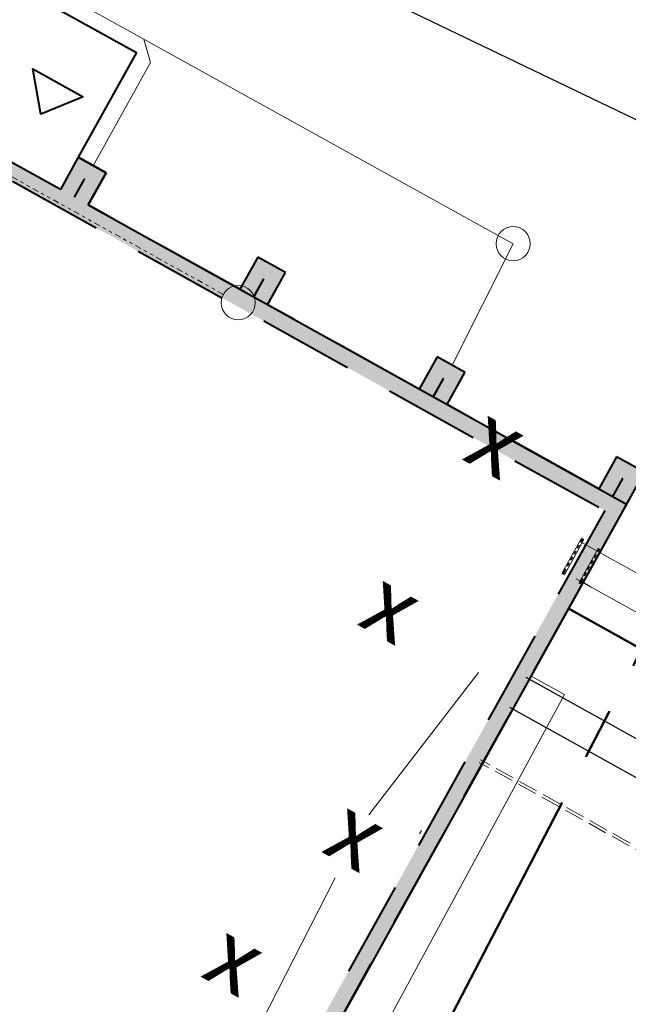
# Model space of a CAD drawing. Units: millimetres. Extents: x 4742557 to 4742964, y 5535448 to 5535702.
# Drawn here: x 4742739 to 4742757, y 5535585 to 5535613 of the extents above; entities that cross this region are included whole.
import ezdxf

# ---------------------------------------------------------------- set-up
doc = ezdxf.new("R2010")
doc.units = ezdxf.units.MM
doc.header["$LTSCALE"] = 2
doc.header["$MEASUREMENT"] = 0
for name, pattern in [('1', [0.08, 0.04, -0.04]), ('BPO', [2.1, 1.4, -0.7]), ('CENTER', [2, 1.25, -0.25, 0.25, -0.25]), ('Hidden Line', [0.391222, 0.282222, -0.109]), ('PUNKTOWA2', [0.249721, 0.088194, -0.052917, 0.020416, -0.052917, 0.035278, 0])]:
    doc.linetypes.add(name, pattern=pattern)
for name, color, linetype, lineweight in [('0_Pen_No__1', 7, 'Continuous', 40), ('0_Raster', 9, 'Continuous', 35), ('_IS_co projektowane', 7, 'CENTER', 13), ('_IS_kd projektowana', 7, 'KD', 13), ('_IS_woda projektowana', 7, 'WODA', 13), ('ArchiCAD Layer_Pen_No__11', 7, 'Continuous', 18), ('niecka_Pen_No__140', 143, 'Continuous', 13), ('niecka_Pen_No__2', 7, 'Continuous', 50), ('niecka_Pen_No__3', 7, 'Continuous', 13), ('SCIANY_Pen_No__10', 7, 'Continuous', 18), ('SCIANY_Pen_No__4', 7, 'Continuous', 13), ('UWWPO', 5, 'Continuous', 13), ('WYMIAROWANIE_Pen_No__20', 20, 'Continuous', 13), ('zje_d_alnia_Pen_No__1', 7, 'Continuous', 25), ('zje_d_alnia_Pen_No__1_Pen_No__7', 7, 'Continuous', 18), ('zje_d_alnia_Pen_No__2', 7, 'Continuous', 20)]:
    doc.layers.add(name, color=color, linetype=linetype, lineweight=lineweight)
doc.layers.add('SCIANY', color=7, linetype='Continuous')
doc.styles.add('GENERATED_STYLE_1', font='txt')
doc.linetypes.add('KD', pattern='A,20,-1,[130,ltypeshp.shx,S=1,R=0,X=0,Y=0],1e-05,[131,ltypeshp.shx,S=1,R=90,X=0,Y=-1],0.0001', length=21.00011)
doc.linetypes.add('Przer. kó3kami', pattern='A,0,[1,ZAGOSPODAROWANIE PB1.Shx,S=0.015679,R=0,X=0,Y=0],-1.975555,0', length=1.975555)
doc.linetypes.add('WODA', pattern='A,20,0,[131,ltypeshp.shx,S=1,R=90,X=0,Y=-1],0.0001', length=20.0001)
picture_1 = doc.add_image_def('image1.png', size_in_pixel=(6385, 6016))

# ---------------------------------------------------------------- blocks, each defined once
blk = doc.blocks.new('WALL_1333', base_point=(240.04, 66.18))
at = {"layer": '0_Pen_No__1', "linetype": 'Continuous'}
blk.add_hatch(color=256, dxfattribs=at).paths.add_polyline_path([(239.401, 65.997), (297.085, 33.926), (297.313, 34.336), (240.04, 66.18)], flags=0)
at = {"layer": '0_Pen_No__1', "linetype": 'BPO'}
for p, q in [((239.401, 65.997), (297.085, 33.926)), ((281.179, 43.307), (276.748, 45.77)), ((286.423, 40.392), (281.992, 42.855)), ((291.667, 37.476), (287.236, 39.939)), ((296.911, 34.56), (292.48, 37.024))]:
    blk.add_line(p, q, dxfattribs=at)
blk = doc.blocks.new('WALL_1356', base_point=(281.701, 44.247))
at = {"layer": '0_Pen_No__1', "linetype": 'Continuous'}
blk.add_hatch(color=256, dxfattribs=at).paths.add_polyline_path([(281.884, 43.608), (281.876, 43.613), (282.515, 43.795), (281.701, 44.247)], flags=0)
at = {"layer": '0_Pen_No__1', "linetype": 'BPO'}
for p, q in [((282.515, 43.795), (281.701, 44.247)), ((281.884, 43.608), (281.876, 43.613))]:
    blk.add_line(p, q, dxfattribs=at)
blk = doc.blocks.new('WALL_1357', base_point=(282.515, 43.795))
at = {"layer": '0_Pen_No__1', "linetype": 'Continuous'}
blk.add_hatch(color=256, dxfattribs=at).paths.add_polyline_path([(281.876, 43.613), (281.581, 43.083), (281.992, 42.855), (282.515, 43.795)], flags=0)
at = {"layer": '0_Pen_No__1', "linetype": 'BPO'}
for p, q in [((281.992, 42.855), (282.515, 43.795)), ((281.876, 43.613), (281.581, 43.083))]:
    blk.add_line(p, q, dxfattribs=at)
blk = doc.blocks.new('WALL_1358', base_point=(281.179, 43.307))
at = {"layer": '0_Pen_No__1', "linetype": 'Continuous'}
blk.add_hatch(color=256, dxfattribs=at).paths.add_polyline_path([(281.589, 43.079), (281.884, 43.608), (281.701, 44.247), (281.179, 43.307)], flags=0)
at = {"layer": '0_Pen_No__1', "linetype": 'BPO'}
for p, q in [((281.701, 44.247), (281.179, 43.307)), ((281.589, 43.079), (281.884, 43.608))]:
    blk.add_line(p, q, dxfattribs=at)
blk = doc.blocks.new('WALL_1359', base_point=(286.945, 41.332))
at = {"layer": '0_Pen_No__1', "linetype": 'Continuous'}
blk.add_hatch(color=256, dxfattribs=at).paths.add_polyline_path([(287.128, 40.693), (287.12, 40.697), (287.759, 40.879), (286.945, 41.332)], flags=0)
at = {"layer": '0_Pen_No__1', "linetype": 'BPO'}
for p, q in [((287.759, 40.879), (286.945, 41.332)), ((287.128, 40.693), (287.12, 40.697))]:
    blk.add_line(p, q, dxfattribs=at)
blk = doc.blocks.new('WALL_1360', base_point=(287.759, 40.879))
at = {"layer": '0_Pen_No__1', "linetype": 'Continuous'}
blk.add_hatch(color=256, dxfattribs=at).paths.add_polyline_path([(287.12, 40.697), (286.825, 40.168), (287.236, 39.939), (287.759, 40.879)], flags=0)
at = {"layer": '0_Pen_No__1', "linetype": 'BPO'}
for p, q in [((287.236, 39.939), (287.759, 40.879)), ((287.12, 40.697), (286.825, 40.168))]:
    blk.add_line(p, q, dxfattribs=at)
blk = doc.blocks.new('WALL_1361', base_point=(286.423, 40.392))
at = {"layer": '0_Pen_No__1', "linetype": 'Continuous'}
blk.add_hatch(color=256, dxfattribs=at).paths.add_polyline_path([(286.833, 40.163), (287.128, 40.693), (286.945, 41.332), (286.423, 40.392)], flags=0)
at = {"layer": '0_Pen_No__1', "linetype": 'BPO'}
for p, q in [((286.945, 41.332), (286.423, 40.392)), ((286.833, 40.163), (287.128, 40.693))]:
    blk.add_line(p, q, dxfattribs=at)
blk = doc.blocks.new('WALL_1362', base_point=(292.189, 38.416))
at = {"layer": '0_Pen_No__1', "linetype": 'Continuous'}
blk.add_hatch(color=256, dxfattribs=at).paths.add_polyline_path([(292.372, 37.777), (292.364, 37.781), (293.003, 37.964), (292.189, 38.416)], flags=0)
at = {"layer": '0_Pen_No__1', "linetype": 'BPO'}
for p, q in [((293.003, 37.964), (292.189, 38.416)), ((292.372, 37.777), (292.364, 37.781))]:
    blk.add_line(p, q, dxfattribs=at)
blk = doc.blocks.new('WALL_1363', base_point=(293.003, 37.964))
at = {"layer": '0_Pen_No__1', "linetype": 'Continuous'}
blk.add_hatch(color=256, dxfattribs=at).paths.add_polyline_path([(292.364, 37.781), (292.069, 37.252), (292.48, 37.024), (293.003, 37.964)], flags=0)
at = {"layer": '0_Pen_No__1', "linetype": 'BPO'}
for p, q in [((292.364, 37.781), (292.069, 37.252)), ((292.48, 37.024), (293.003, 37.964))]:
    blk.add_line(p, q, dxfattribs=at)
blk = doc.blocks.new('WALL_1364', base_point=(291.667, 37.476))
at = {"layer": '0_Pen_No__1', "linetype": 'Continuous'}
blk.add_hatch(color=256, dxfattribs=at).paths.add_polyline_path([(292.077, 37.248), (292.372, 37.777), (292.189, 38.416), (291.667, 37.476)], flags=0)
at = {"layer": '0_Pen_No__1', "linetype": 'BPO'}
for p, q in [((292.189, 38.416), (291.667, 37.476)), ((292.077, 37.248), (292.372, 37.777))]:
    blk.add_line(p, q, dxfattribs=at)
blk = doc.blocks.new('WALL_1365', base_point=(297.433, 35.5))
at = {"layer": '0_Pen_No__1', "linetype": 'Continuous'}
blk.add_hatch(color=256, dxfattribs=at).paths.add_polyline_path([(297.616, 34.861), (297.608, 34.866), (298.247, 35.048), (297.433, 35.5)], flags=0)
at = {"layer": '0_Pen_No__1', "linetype": 'BPO'}
for p, q in [((298.247, 35.048), (297.433, 35.5)), ((297.616, 34.861), (297.608, 34.866))]:
    blk.add_line(p, q, dxfattribs=at)
blk = doc.blocks.new('WALL_1366', base_point=(298.247, 35.048))
at = {"layer": '0_Pen_No__1', "linetype": 'Continuous'}
blk.add_hatch(color=256, dxfattribs=at).paths.add_polyline_path([(297.608, 34.866), (280.556, 4.197), (280.738, 3.558), (298.247, 35.048)], flags=0)
at = {"layer": '0_Pen_No__1', "linetype": 'BPO'}
for p, q in [((280.738, 3.558), (298.247, 35.048)), ((297.608, 34.866), (297.313, 34.336)), ((297.085, 33.926), (280.556, 4.197))]:
    blk.add_line(p, q, dxfattribs=at)
blk = doc.blocks.new('WALL_1367', base_point=(296.911, 34.56))
at = {"layer": '0_Pen_No__1', "linetype": 'Continuous'}
blk.add_hatch(color=256, dxfattribs=at).paths.add_polyline_path([(297.321, 34.332), (297.616, 34.861), (297.433, 35.5), (296.911, 34.56)], flags=0)
at = {"layer": '0_Pen_No__1', "linetype": 'BPO'}
for p, q in [((297.433, 35.5), (296.911, 34.56)), ((297.321, 34.332), (297.616, 34.861))]:
    blk.add_line(p, q, dxfattribs=at)
blk = doc.blocks.new('LINE_177638', base_point=(286.376, 40))
at = {"layer": 'SCIANY_Pen_No__10', "linetype": 'Continuous'}
blk.add_circle((286.376, 40), 0.5, dxfattribs=at)
at = {"layer": 'SCIANY_Pen_No__4', "linetype": 'PUNKTOWA2'}
blk.add_line((285.939, 40.243), (238.3, 66.73), dxfattribs=at)

msp = doc.modelspace()

# ---------------------------------------------------------------- linework, layer by layer
at = {"layer": '0_Pen_No__1', "linetype": 'Continuous'}
for p, q in [((4742705.654, 5535632.738), (4742742.362, 5535612.329)), ((4742742.362, 5535612.329), (4742740.661, 5535609.27)), ((4742739.333, 5535611.853), (4742740.808, 5535611.033)), ((4742740.661, 5535609.27), (4742741.474, 5535608.818)), ((4742741.474, 5535608.818), (4742740.952, 5535607.877)), ((4742740.952, 5535607.877), (4742756.683, 5535599.131)), ((4742756.683, 5535599.131), (4742739.698, 5535568.58))]:
    msp.add_line(p, q, dxfattribs=at)
at = {"layer": '0_Pen_No__1', "linetype": 'Continuous', "flags": 128}
msp.add_lwpolyline([(4742740.808, 5535611.033), (4742739.568, 5535610.529), (4742739.333, 5535611.853)], close=True, dxfattribs=at)
at = {"layer": '_IS_co projektowane', "lineweight": 50, "ltscale": 3}
msp.add_lwpolyline([(4742724.42, 5535504.299), (4742729.509, 5535513.773), (4742718.127, 5535519.887), (4742757.125, 5535594.896), (4742754.989, 5535596.083)], dxfattribs=at)
at = {"layer": '_IS_kd projektowana', "ltscale": 0.5}
for points in [[(4742679.304, 5535647.771), (4742753.37, 5535606.747), (4742751.583, 5535603.197)], [(4742741.101, 5535609.025), (4742742.774, 5535612.045)]]:
    msp.add_lwpolyline(points, dxfattribs=at)
at = {"layer": '_IS_kd projektowana'}
msp.add_lwpolyline([(4742742.774, 5535612.045), (4742742.579, 5535612.724)], dxfattribs=at)
msp.add_circle((4742753.37, 5535606.747), 0.5, dxfattribs=at)
at = {"layer": '_IS_woda projektowana', "ltscale": 0.5}
msp.add_lwpolyline([(4742753.893, 5535594.113), (4742754.866, 5535593.572), (4742739.867, 5535565.838), (4742737.432, 5535567.039), (4742727.527, 5535547.865)], dxfattribs=at)
at = {"layer": 'ArchiCAD Layer_Pen_No__11', "linetype": '1'}
for p, q in [((4742754.852, 5535597.156), (4742755.383, 5535598.104)), ((4742754.87, 5535597.147), (4742755.398, 5535598.096)), ((4742755.351, 5535596.879), (4742755.879, 5535597.828)), ((4742755.368, 5535596.87), (4742755.896, 5535597.819)), ((4742754.829, 5535597.114), (4742754.852, 5535597.156)), ((4742754.847, 5535597.104), (4742754.87, 5535597.147)), ((4742755.328, 5535596.836), (4742755.351, 5535596.879)), ((4742755.345, 5535596.827), (4742755.368, 5535596.87))]:
    msp.add_line(p, q, dxfattribs=at)
at = {"layer": 'niecka_Pen_No__140', "linetype": 'Continuous'}
msp.add_line((4742750.634, 5535589.505), (4742750.688, 5535589.601), dxfattribs=at)
at = {"layer": 'niecka_Pen_No__2', "linetype": 'Continuous'}
for p, q in [((4742755.355, 5535598.12), (4742755.425, 5535598.081)), ((4742754.803, 5535597.128), (4742754.873, 5535597.089)), ((4742755.302, 5535596.851), (4742755.372, 5535596.812))]:
    msp.add_line(p, q, dxfattribs=at)
at = {"layer": 'niecka_Pen_No__3', "linetype": 'Continuous'}
for p, q in [((4742757.41, 5535596.885), (4742755.334, 5535598.04)), ((4742758.979, 5535594.859), (4742755.213, 5535596.953))]:
    msp.add_line(p, q, dxfattribs=at)
at = {"layer": 'niecka_Pen_No__3', "linetype": 'Hidden Line'}
for p, q in [((4742763.595, 5535585.355), (4742752.378, 5535591.592)), ((4742763.627, 5535585.433), (4742752.418, 5535591.665))]:
    msp.add_line(p, q, dxfattribs=at)
at = {"layer": 'UWWPO'}
for points in [[(4742749.157, 5535590.056), (4742752.356, 5535594.216)], [(4742748.173, 5535588.214), (4742745.038, 5535582.094)]]:
    msp.add_lwpolyline(points, dxfattribs=at)
at = {"layer": 'zje_d_alnia_Pen_No__1'}
for p, q in [((4742787.691, 5535595.595), (4742708.409, 5535633.709)), ((4742755.65, 5535596.71), (4742755.324, 5535596.891)), ((4742761.145, 5535589.958), (4742753.754, 5535594.068)), ((4742760.659, 5535589.084), (4742753.268, 5535593.194))]:
    msp.add_line(p, q, dxfattribs=at)
at = {"layer": 'zje_d_alnia_Pen_No__1_Pen_No__7', "linetype": 'Przer. kó3kami'}
msp.add_line((4742787.691, 5535595.595), (4742708.409, 5535633.709), dxfattribs=at)
at = {"layer": 'zje_d_alnia_Pen_No__2', "linetype": 'Continuous'}
for p, q in [((4742757.048, 5535599.786), (4742756.683, 5535599.131)), ((4742755.355, 5535598.12), (4742754.803, 5535597.128)), ((4742755.425, 5535598.081), (4742754.875, 5535597.092)), ((4742755.853, 5535597.843), (4742755.302, 5535596.851)), ((4742755.923, 5535597.804), (4742755.372, 5535596.812)), ((4742755.94, 5535597.793), (4742755.852, 5535597.842))]:
    msp.add_line(p, q, dxfattribs=at)

# ---------------------------------------------------------------- block references
for name, p in [('WALL_1333', (4742699, 5535631.202)), ('WALL_1358', (4742740.138, 5535608.33)), ('WALL_1356', (4742740.661, 5535609.27)), ('WALL_1357', (4742741.474, 5535608.818)), ('WALL_1361', (4742745.382, 5535605.414)), ('WALL_1359', (4742745.905, 5535606.354)), ('WALL_1360', (4742746.718, 5535605.902)), ('WALL_1364', (4742750.626, 5535602.499)), ('WALL_1362', (4742751.149, 5535603.439)), ('WALL_1363', (4742751.962, 5535602.986)), ('WALL_1367', (4742755.87, 5535599.583)), ('WALL_1365', (4742756.393, 5535600.523)), ('WALL_1366', (4742757.206, 5535600.071))]:
    msp.add_blockref(name, p)
at = {"layer": 'SCIANY', "linetype": 'PUNKTOWA2'}
msp.add_blockref('LINE_177638', (4742745.335, 5535605.023), dxfattribs=at)

# ---------------------------------------------------------------- texts
at = {"layer": 'WYMIAROWANIE_Pen_No__20', "linetype": 'Continuous', "char_height": 2, "attachment_point": 5, "rotation": 330.9262, "style": 'GENERATED_STYLE_1'}
for insert in [(4742752.79, 5535600.78), (4742749.724, 5535595.954), (4742748.683, 5535589.311), (4742745.153, 5535585.669)]:
    msp.add_mtext('{x}', dxfattribs=dict(at, insert=insert))

# ---------------------------------------------------------------- referenced raster images: frames only (the image files are external)
at = {"layer": '0_Raster', "color": 251}
image = msp.add_image(picture_1, insert=(4742557.173, 5535448.236), size_in_units=(269.819, 254.226), rotation=-0.1071, dxfattribs=at)
image.dxf.flags = 15

doc.saveas('drawing.dxf')
